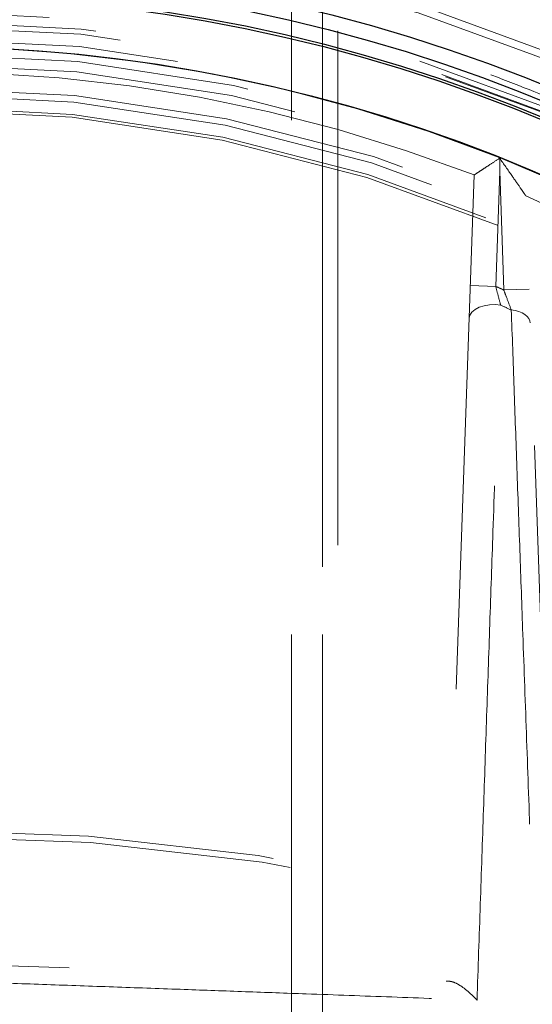
# Model space of a CAD drawing. Units: inches. Extents: x 0.3 to 7.9, y 0.2 to 11.3.
# Drawn here: x 2.6 to 2.7, y 4.4 to 4.6 of the extents above; entities that cross this region are included whole.
import ezdxf

# ---------------------------------------------------------------- set-up
doc = ezdxf.new("R2010")
doc.units = ezdxf.units.IN
doc.header["$MEASUREMENT"] = 0
doc.linetypes.add('HIDDEN', pattern=[0.07500000000000001, 0.05, -0.025])

msp = doc.modelspace()

# ---------------------------------------------------------------- linework, layer by layer
at = {"color": 7, "linetype": 'HIDDEN', "lineweight": 18}
for p, q in [((2.637795181724969, 4.171259842519684), (2.637795181724969, 4.786885797501665)), ((2.631738246534175, 4.171259842519684), (2.631738246534175, 4.695737915146103)), ((2.637795181724969, 4.284448818897636), (2.637795181724969, 4.653543307086614)), ((2.640747937630481, 4.288624646345588), (2.640747937630481, 4.650590551181102)), ((2.672244000622608, 4.563838254724746), (2.672244000622608, 4.561294544787954)), ((2.667295017572061, 4.560586556891153), (2.661823108207607, 4.403891574389451)), ((2.671463073832976, 4.538931727444643), (2.672244000622608, 4.561294544787954)), ((2.672244000622608, 4.561294544787954), (2.673049129701501, 4.538238664559318)), ((2.682518170908401, 4.40809314644366), (2.677335304936816, 4.556511009137423)), ((2.671463073832976, 4.538931727444643), (2.666544811888985, 4.539103476936289)), ((2.677967391645493, 4.538410414050963), (2.673049129701501, 4.538238664559318)), ((2.488548852128881, 4.409942444744829), (2.661823108207607, 4.403891574389451))]:
    msp.add_line(p, q, dxfattribs=at)
at = {"color": 7, "linetype": 'HIDDEN', "lineweight": 18, "flags": 128}
for points in [[(2.672442130556157, 4.535265335770515), (2.671349078240343, 4.535375814667118), (2.67025056152087, 4.535344469187597), (2.669201809084234, 4.535172875247577), (2.668255547683257, 4.534869659850862), (2.667459351263179, 4.534450067360865), (2.666853249148722, 4.533935193079711), (2.666467713542149, 4.533350922667359), (2.666322127512257, 4.532726630722176)], [(2.678197790109794, 4.531812665271247), (2.678117445900647, 4.532256108877138), (2.677909658522573, 4.532683346718039), (2.677579901628365, 4.533083124252779), (2.677136861860889, 4.533444910315123), (2.676592210024616, 4.53375917453172), (2.675960293646679, 4.534017638376592), (2.675257759026193, 4.534213493248757), (2.674503112728011, 4.534341579828249)]]:
    msp.add_lwpolyline(points, dxfattribs=at)
at = {"color": 7, "linetype": 'Continuous', "lineweight": 25}
for centre, radius in [((2.559055024244654, 4.377952755905511), 0.5619585625964452), ((2.559055024244654, 4.279527559055118), 0.3936527525161759), ((2.559055024244654, 4.279527559055118), 0.3936367408877075), ((2.559055024244654, 4.279527559055118), 0.3740157480314963), ((2.559055024244654, 4.279527559055118), 0.3223425196850398), ((2.559055024244654, 4.279527559055118), 0.3193897637795282), ((2.559055024244654, 4.279527559055118), 0.3164370078740162), ((2.559055024244654, 4.279527559055118), 0.3159448818897657), ((2.559055024244654, 4.279527559055118), 0.3061023622047259)]:
    msp.add_circle(centre, radius, dxfattribs=at)
at = {"color": 7, "linetype": 'HIDDEN', "lineweight": 18}
for centre, radius in [((2.559055024244654, 4.377952755905511), 0.5354330708661417), ((2.559055024244654, 4.377952755905511), 0.4921259842519681), ((2.559055024244654, 4.279527559055118), 0.3861260856256425), ((2.559055024244654, 4.279527559055118), 0.3757044574336001), ((2.559055024244654, 4.279527559055118), 0.3592519685039361), ((2.559055024244655, 4.279527559055118), 0.3425196850393699), ((2.559055024244654, 4.279527559055118), 0.3397351005631775), ((2.559055024244654, 4.279527559055118), 0.3368075703720637), ((2.559055024244655, 4.279527559055118), 0.3287401574803148), ((2.559055024244655, 4.279527559055118), 0.3272808394792834), ((2.559055024244655, 4.279527559055118), 0.3185557115204132), ((2.559055024244655, 4.279527559055118), 0.3175784715040813), ((2.559055024244655, 4.279527559055118), 0.3174212598425195), ((2.559055024244654, 4.279527559055118), 0.3129565090017641), ((2.559055024244654, 4.279527559055118), 0.3110236220472453), ((2.559055024244654, 4.279527559055118), 0.3100039705140833), ((2.559055024244654, 4.279527559055118), 0.307614139722137), ((2.559055024244654, 4.279527559055118), 0.3046616012344554), ((2.559055024244654, 4.279527559055118), 0.3026574803149611), ((2.559055024244654, 4.279527559055118), 0.2980289037566637), ((2.559055024244654, 4.279527559055118), 0.2967519685039375), ((2.559055024244654, 4.279527559055118), 0.2943517134485543), ((2.559055024244654, 4.279527559055118), 0.2937992125984255)]:
    msp.add_circle(centre, radius, dxfattribs=at)
at = {"color": 7, "linetype": 'Continuous', "lineweight": 25}
msp.add_arc((2.559055024244654, 4.377952755905511), 0.5831692913385831, 277.7598398298933, 82.24016017010756, dxfattribs=at)
at = {"color": 7, "linetype": 'HIDDEN', "lineweight": 18}
for centre, radius, start, end in [((2.559055024244654, 4.279527559055118), 0.3061023622047258, 68.3170909805744, 111.6829090194256), ((2.559055024244654, 4.279527559055118), 0.3011811023622057, 68.93756376242995, 111.0624362375701), ((2.559055024244654, 4.279527559055118), 0.3061023622047258, 68.27994947408334, 68.3170909805744), ((2.559055024244654, 4.279527559055118), 0.3061023622047259, 24.63094097744093, 68.27994947408334), ((2.559055024244654, 4.279527559055118), 0.3011811023622058, 24.63094097744089, 66.87605739521213), ((2.559055024244655, 4.279527559055118), 0.2827120305012009, 66.22059902884986, 66.57138592149329), ((2.559055024244655, 4.279527559055118), 0.2797471113649443, 65.62623916024323, 66.08881686249859), ((2.559055024244654, 3.993349055794411), 0.4399606299212565, 54.9042844111226, 125.0957155888775), ((2.559055024244654, 3.989173228346458), 0.4429133858267685, 54.70560532333957, 125.2943946766604)]:
    msp.add_arc(centre, radius, start, end, dxfattribs=at)
at = {"color": 7, "linetype": 'Continuous', "lineweight": 25}
msp.add_open_spline([(2.55905502424466, 3.828248031496062), (2.566441407680865, 3.828333865850385), (2.581212708206273, 3.82850551751917), (2.603526274174399, 3.829907720203307), (2.626011789608077, 3.832178620792416), (2.648753178234265, 3.835452582810008), (2.669958124012105, 3.839415490621887), (2.689574765194228, 3.843860200962588), (2.707629806183399, 3.848596915744185), (2.72566348288607, 3.853989779983034), (2.743650040851774, 3.860052343382042), (2.762386428797325, 3.867098547236221), (2.781783271177968, 3.875230069557015), (2.801810055332898, 3.884588148269986), (2.821544853179073, 3.894796104255503), (2.840953261859572, 3.90585472786547), (2.860009073326378, 3.917767449457014), (2.878628142961761, 3.930493473236111), (2.896788520832863, 3.944037263555283), (2.9144046548965, 3.958340843790454), (2.931447890884691, 3.973388573422471), (2.947865568911425, 3.9891419712271), (2.963619024246524, 4.005559673215531), (2.978666662191143, 4.022602839554781), (2.99297029375369, 4.040218933136398), (3.006514134013258, 4.05837941522715), (3.019240146910441, 4.076998426070518), (3.031152919598606, 4.096054272410672), (3.042211471138728, 4.115462601318669), (3.05241947849888, 4.13519735474487), (3.06177760566659, 4.155224315293954), (3.070576749295551, 4.176213563985328), (3.078736890226737, 4.198225562078701), (3.086091114287734, 4.22111096531792), (3.092389463914878, 4.244099233403937), (3.097621317403061, 4.267027817093471), (3.101798183844128, 4.289750981599585), (3.104967347243972, 4.312205966977633), (3.107169974291621, 4.334283978347192), (3.108473026838976, 4.356190728434727), (3.108905728153168, 4.37808440439661), (3.108462516615332, 4.400110267461026), (3.107111038811571, 4.422423827094188), (3.104826173409679, 4.44490947341045), (3.101556022619072, 4.467650909789845), (3.097592116817131, 4.488855855703923), (3.09314762092395, 4.508472496859072), (3.08841085295056, 4.526527537854973), (3.083018003270159, 4.54456121455424), (3.076955435934926, 4.562547772519559), (3.069909233174448, 4.581284160462919), (3.061777710518174, 4.600681002840835), (3.052419631897956, 4.620707787000116), (3.042211675882688, 4.640442584850879), (3.03115305228093, 4.659850993531196), (3.01924033068883, 4.678906804993373), (3.006514306912364, 4.697525874621608), (2.992970516594969, 4.715686252491249), (2.978666936364298, 4.733302386554016), (2.963619206732321, 4.750345622542201), (2.947865808921739, 4.766763300573463), (2.9314481069284, 4.782516755913242), (2.91440494058576, 4.797564393861502), (2.896788847000771, 4.811868025423435), (2.878628364913326, 4.825411865681684), (2.860009354072026, 4.838137878576365), (2.840953507736272, 4.850050651259849), (2.821545178826752, 4.861109202801548), (2.801810425399688, 4.871317210163162), (2.781783464851938, 4.880675337330993), (2.760794216170243, 4.889474480954412), (2.738782218081886, 4.897634621880051), (2.715896814847543, 4.904988845941392), (2.6929085467581, 4.911287195577938), (2.669979963050603, 4.916519049068151), (2.64725679852227, 4.920695915507235), (2.624801813139293, 4.923865078911021), (2.602723801778368, 4.926067705952639), (2.580817051707988, 4.927370758497588), (2.558923375748334, 4.92780345981413), (2.536897512688984, 4.927360248277934), (2.514583953046801, 4.926008770472403), (2.492098306724264, 4.923723905067734), (2.469356870334151, 4.920453754277138), (2.448151924415868, 4.916489848470556), (2.428535283263883, 4.912045352579515), (2.410480242269883, 4.907308584605262), (2.392446565575877, 4.901915734922208), (2.374460007613179, 4.89585316758898), (2.355723619675993, 4.88880696483088), (2.336326777305933, 4.880675442177222), (2.316299993139302, 4.871317363554022), (2.296565195280656, 4.861109407533228), (2.277156786600607, 4.850050783934004), (2.258100975137785, 4.838138062337259), (2.239481905515517, 4.825412038560343), (2.221321527644714, 4.811868248244615), (2.203705393590722, 4.797564668020334), (2.186662157607972, 4.782516938393175), (2.170244479577939, 4.76676354058386), (2.154491024239089, 4.750345838591261), (2.139443386293413, 4.733302672251357), (2.125139754732842, 4.715686578670206), (2.111595914474526, 4.697526096581345), (2.098869901577309, 4.678907085738133), (2.086957128889677, 4.65985123939889), (2.07589857735031, 4.640442910492354), (2.065690569992199, 4.62070815706906), (2.056332442825444, 4.600681196520359), (2.0475332991993, 4.579691947840388), (2.039373158269189, 4.557679949749295), (2.032018934208621, 4.534794546510221), (2.025720584572105, 4.511806278413204), (2.020488731081443, 4.488877694707822), (2.016311864643783, 4.466154530187761), (2.01314270124129, 4.443699544807647), (2.010940074197086, 4.421621533443274), (2.009637021650855, 4.399714783368683), (2.00920432033604, 4.377821107409095), (2.009647531874009, 4.355795244349993), (2.010999009678093, 4.333481684712174), (2.0132838750802, 4.310996038392513), (2.016554025871299, 4.288254602005752), (2.020517931677452, 4.26704965608736), (2.024962427569525, 4.247433014933302), (2.029699195542958, 4.229377973939202), (2.035092045224418, 4.211344297244023), (2.041154612558312, 4.193357739280514), (2.048200815317748, 4.174621351340827), (2.056332337972754, 4.155224508967728), (2.065690416593722, 4.135197724805973), (2.075898372610224, 4.115462926953491), (2.086956996210766, 4.096054518273795), (2.09886971780647, 4.076998706808561), (2.111595741584242, 4.05837963718021), (2.125139531902181, 4.040219259308305), (2.139443112132229, 4.02260312524997), (2.154490841760934, 4.005559889265212), (2.170244239567515, 3.989142211237503), (2.186661941557298, 3.973388755901733), (2.203705107895553, 3.958341117957561), (2.22132120147456, 3.944037486397527), (2.239481683564456, 3.93049364613849), (2.258100694407627, 3.917767633242555), (2.277156540748261, 3.905854860546251), (2.29656486965754, 3.894796309031606), (2.316299623086502, 3.884588301575062), (2.336326583636048, 3.875230174760566), (2.357315832327299, 3.866431029771032), (2.379327830420068, 3.858270894401564), (2.402213233665368, 3.850916649331307), (2.425201501766344, 3.84461837646182), (2.448130085423033, 3.839386240820427), (2.470853250055364, 3.835210400091908), (2.493308289659049, 3.832037540152413), (2.515386431356266, 3.829848357956165), (2.537293175356316, 3.828496341406076), (2.551800580557471, 3.828330807103429), (2.55905502424466, 3.828248031496062)], degree=3, knots=[0, 0, 0, 0, 0.006415691859646573, 0.01283011007426613, 0.01941281449001774, 0.02604253356583493, 0.03278174738763476, 0.03814559763305016, 0.04351111628650418, 0.04899278720766666, 0.05449264547800219, 0.05999534289625851, 0.06637751942876252, 0.07275722332816859, 0.07919187640952943, 0.08567227565546648, 0.09215546305098914, 0.09870753805814599, 0.1052569322559113, 0.1118287163012747, 0.118413087086729, 0.1250003793994629, 0.1315875244596093, 0.1381719443504531, 0.1447437289196538, 0.1512930742741175, 0.15784529575027, 0.1643283382175955, 0.1708087857936591, 0.1772434403834191, 0.1836230967073636, 0.1900054159114441, 0.1970077192032843, 0.2040085646150743, 0.2108791460939905, 0.2177058284952478, 0.2244309623517159, 0.2309421800655594, 0.2373990264704513, 0.2436987816178383, 0.2499999997586093, 0.2564155795394222, 0.262830067740451, 0.2694128144891755, 0.2760425335650214, 0.2827817473900572, 0.2881455976364958, 0.2935111162866922, 0.2989927872100406, 0.3044926454806698, 0.3099953428955203, 0.3163775194290642, 0.322757223328125, 0.3291918764129454, 0.335672275660956, 0.3421554630502661, 0.34870753805752, 0.3552569322552468, 0.361828716298586, 0.3684130870830675, 0.3750003793987308, 0.3815875244633413, 0.3881719443526977, 0.3947437289231945, 0.4012930742797933, 0.4078452957495441, 0.414328338218403, 0.4208087857939516, 0.4272434403845421, 0.4336230967094165, 0.4400054159107213, 0.4470077191947578, 0.4540085646113889, 0.4608791460894355, 0.4677058284917241, 0.4744309623634894, 0.4809421800797444, 0.4873990264716427, 0.4936987816215844, 0.4999999997578631, 0.5064155795387387, 0.5128300677397378, 0.5194128144963129, 0.5260425335700347, 0.5327817473985356, 0.5381455976479588, 0.54351111628864, 0.5489927872170695, 0.5544926454884324, 0.5599953428947856, 0.5663775194303294, 0.5727572233287231, 0.5791918764190805, 0.5856722756705245, 0.5921554630495567, 0.598707538066221, 0.605256932260803, 0.6118287162978472, 0.6184130870823288, 0.6250003793979919, 0.631587524461066, 0.6381719443509336, 0.6447437289192037, 0.6512930742741787, 0.6578452957487948, 0.6643283382170486, 0.6708087857928032, 0.6772434403805162, 0.683623096703747, 0.6900054159099599, 0.6970077191903028, 0.7040085646092524, 0.71087914609233, 0.717705828493638, 0.724430962359667, 0.7309421800753276, 0.7373990264709586, 0.7436987816209816, 0.7499999997571323, 0.7564155795379451, 0.762830067738974, 0.7694128144917572, 0.7760425335665088, 0.7827817473949389, 0.7881455976434364, 0.793511116287065, 0.7989927872133943, 0.8044926454844799, 0.809995342894047, 0.8163775194291015, 0.8227572233276574, 0.8291918764136943, 0.8356722756628173, 0.8421554630487982, 0.8487075380621649, 0.8552569322578529, 0.8618287162989653, 0.8684130870843733, 0.8750003793972525, 0.8815875244590791, 0.8881719443493618, 0.8947437289165185, 0.9012930742705223, 0.9078452957480502, 0.9143283382146397, 0.9208087857909505, 0.927243440382329, 0.9336230967068349, 0.9400054159092317, 0.9470077192021488, 0.954008564613267, 0.9608791460997373, 0.9677058284988481, 0.9744309623526514, 0.9809421800671011, 0.9873990744400125, 0.9936988935227299, 1, 1, 1, 1], dxfattribs=at)
at = {"color": 7, "linetype": 'HIDDEN', "lineweight": 18}
for points, knots in [([(2.559055024244652, 4.604330708661417), (2.564621309769408, 4.60424810835445), (2.575801974804504, 4.604082194054889), (2.592690467826391, 4.602723730183122), (2.609759847036426, 4.600508809437146), (2.626989902435457, 4.597309563754965), (2.644299386368469, 4.593116413120581), (2.661575795075362, 4.587905479036653), (2.678066411506612, 4.581905803524065), (2.69364990312114, 4.575280838064895), (2.708375000422578, 4.568128051949943), (2.722796075279724, 4.560200858998718), (2.736917193170551, 4.551472632203646), (2.750622514552989, 4.542001365723058), (2.763891776217533, 4.531782293039287), (2.776640104753909, 4.520874494935218), (2.788827911087352, 4.509300196192908), (2.80040207865582, 4.497112507980949), (2.811309980267428, 4.484364037644704), (2.821528934606581, 4.471094906954382), (2.831000288624319, 4.457389435601848), (2.839728412027261, 4.443268459390886), (2.847655674534113, 4.428847228934241), (2.854808378218602, 4.41412228179719), (2.861433374793262, 4.398538633613648), (2.86743309554356, 4.382048098721862), (2.872643736531274, 4.364771543168138), (2.876837934869467, 4.347462089278642), (2.880033366964144, 4.330232020013781), (2.882261919661896, 4.313162743501537), (2.883570983868378, 4.296274384144165), (2.884001153223113, 4.279527391550608), (2.88357098229518, 4.262780481577634), (2.882261858085396, 4.245891988018055), (2.880033335944838, 4.228822736367767), (2.876837833407214, 4.211592680828894), (2.872643656756878, 4.194283196933275), (2.867433004696061, 4.177006788220181), (2.861433254388537, 4.160516171794856), (2.854808306908172, 4.14493268017994), (2.84765551614462, 4.130207582879145), (2.83972832445629, 4.115786508020351), (2.831000097319033, 4.101665390127343), (2.821528830931785, 4.087960068744133), (2.811309758219971, 4.0746908070779), (2.800401960123251, 4.06194247854413), (2.788827661379113, 4.04975467220933), (2.77663997317008, 4.038180504642969), (2.763891502834429, 4.027272603032367), (2.750622372144276, 4.01705364869479), (2.73691690079584, 4.00758229467822), (2.722795924584045, 3.998854171274294), (2.70837469413101, 3.990926908769374), (2.693649746990326, 3.98377420508322), (2.678066098810937, 3.97714920850948), (2.661575563915521, 3.97114948775746), (2.644299008362072, 3.965938846769439), (2.626989554467535, 3.961744648429607), (2.609759485201738, 3.958549216335755), (2.592690208686492, 3.956320663637408), (2.575801849330182, 3.955011599430703), (2.559054856731652, 3.954581430076818), (2.542307946759376, 3.955011601004546), (2.525419453196352, 3.956320725216262), (2.508350201551727, 3.958549247355474), (2.49112014601531, 3.961744749893915), (2.473810662124583, 3.965938926542821), (2.456534253410998, 3.971149578602658), (2.440043636986412, 3.97714932891048), (2.424460145370239, 3.983774276391535), (2.409735048069523, 3.990927067154748), (2.395313973209857, 3.998854258843004), (2.381192855316635, 4.007582485980953), (2.367487533933342, 4.017053752368451), (2.354218272264966, 4.027272825081927), (2.341469943731113, 4.038180623177764), (2.329282137394994, 4.049754921924547), (2.317707969831206, 4.061942610132242), (2.306800068218554, 4.074691080469448), (2.296581113882295, 4.08796021115717), (2.287109759865679, 4.101665682506992), (2.278381636464147, 4.115786658717248), (2.270454373958283, 4.130207889169901), (2.263301670271995, 4.144932836309276), (2.256676673698487, 4.160516484490435), (2.250676952947232, 4.177007019384931), (2.245466311959086, 4.1942835749367), (2.241272113620549, 4.211593028828652), (2.238076681525284, 4.228823098094352), (2.23584812882737, 4.245892374608621), (2.234539064620995, 4.262780733966206), (2.23410889526619, 4.279527726559883), (2.234539066194129, 4.296274636533449), (2.235848190404212, 4.313163130094404), (2.238076712544135, 4.330232381743978), (2.241272215082835, 4.347462437281314), (2.245466391733065, 4.364771921176627), (2.25067704379195, 4.382048329891182), (2.256676794101562, 4.398538946317621), (2.263301741583021, 4.414122437930774), (2.270454532344719, 4.42884753523134), (2.278381724031683, 4.44326861008954), (2.287109951170065, 4.457389727982476), (2.296581217558343, 4.471095049366117), (2.306800290269831, 4.48436431103299), (2.317708088365826, 4.497112639566611), (2.329282387108822, 4.509300445900031), (2.341470075318418, 4.520874613463532), (2.354218545654015, 4.531782515082264), (2.367487676344608, 4.542001469398072), (2.381193147698249, 4.551472823507668), (2.395314123909797, 4.560200946569244), (2.409735354363125, 4.568128210337981), (2.424460301499519, 4.575280909379949), (2.440043949684048, 4.581905923910314), (2.456534484577773, 4.58790556995575), (2.473811040146126, 4.593116492622273), (2.491120493997653, 4.597309666191413), (2.508350563399237, 4.600508836856301), (2.525419712339902, 4.602723771869321), (2.542308072233753, 4.604082134079893), (2.553488651545258, 4.604248087133424), (2.559055024244652, 4.604330708661417)], [0, 0, 0, 0, 0.008182542545504504, 0.01643578413824419, 0.02489248558077087, 0.03347867707268089, 0.04218653887469648, 0.0510639083820922, 0.05999449801101171, 0.06797169987798649, 0.07594865017430527, 0.08405189052079053, 0.09215487532556749, 0.1003443753157032, 0.1085336170480728, 0.1167669385337484, 0.125000000379011, 0.1332333218673175, 0.1414663837090144, 0.149655883700047, 0.1578451254287823, 0.1659483657719594, 0.1740513505756769, 0.1820285524409439, 0.1900055027332354, 0.1989363338053222, 0.2078135839494094, 0.2165215272306587, 0.2251077202820683, 0.2335643396248403, 0.2418175164906261, 0.250000000373899, 0.2581827308437518, 0.2664357841386755, 0.2748924855814948, 0.2834786770775601, 0.2921865388776237, 0.3010639083832641, 0.3099944980109941, 0.3179716998749424, 0.325948650174305, 0.3340518905207125, 0.342154875325557, 0.3503443753191898, 0.3585336170480822, 0.3667669385385146, 0.3750000003790037, 0.3832333218688355, 0.3914663837090151, 0.3996558836982448, 0.4078451254287663, 0.4159483657660369, 0.4240513505756666, 0.4320285524348842, 0.4400055027332193, 0.4489363337991515, 0.4578135839492379, 0.466521527230378, 0.4751077202836479, 0.4835643396257862, 0.491817516494875, 0.5000000003739018, 0.5081827308519989, 0.5164357841418538, 0.5248924855867935, 0.5334786770772957, 0.5421865388774608, 0.5510639083811325, 0.5599944980109859, 0.5679716998738773, 0.5759486501742922, 0.5840518905203901, 0.5921548753255509, 0.6003443753199692, 0.608533617048072, 0.616766938542518, 0.6250000003790062, 0.6332333218728864, 0.641466383709005, 0.6496558837019817, 0.6578451254287679, 0.6659483657677211, 0.6740513505756516, 0.6820285524351067, 0.6900055027332167, 0.6989363338013802, 0.7078135839478402, 0.716521527228055, 0.7251077202817492, 0.7335643396246431, 0.7418175164909917, 0.7500000003738849, 0.7581827308437379, 0.7664357841399023, 0.7748924855835483, 0.7834786770763604, 0.7921865388768965, 0.8010639083849316, 0.8099944980109913, 0.8179716998767159, 0.8259486501742781, 0.8340518905192652, 0.8421548753255466, 0.8503443753199122, 0.8585336170480605, 0.8667669385389357, 0.8750000003789925, 0.8832333218656417, 0.8914663837089836, 0.8996558836996198, 0.9078451254287669, 0.9159483657728761, 0.9240513505756499, 0.9320285524360413, 0.9400055027332054, 0.9489363338059995, 0.9578135839526138, 0.9665215272360115, 0.9751077202829902, 0.9835643396253834, 0.9918173281851654, 1, 1, 1, 1]), ([(2.559055024244652, 4.600044283760751), (2.564547938137958, 4.599962752448479), (2.575580966856771, 4.599798989220573), (2.592246450304675, 4.598458553977186), (2.609090336285965, 4.596272849352035), (2.626093020674015, 4.593115898615117), (2.643174041584667, 4.588978062177177), (2.660222599538677, 4.583835908096002), (2.676495508418824, 4.577915439532847), (2.691873500340245, 4.571377854948879), (2.706404121458799, 4.564319550602512), (2.720635036062666, 4.556496902410452), (2.734569656913733, 4.547883965013312), (2.748094258249696, 4.538537603718541), (2.76118827545127, 4.528453509651771), (2.773768505249482, 4.517689558850944), (2.785795351842769, 4.506268136362042), (2.797216905510499, 4.494241171644624), (2.807980752787985, 4.481661083650422), (2.818064965250072, 4.468566935472778), (2.827411238823759, 4.455042484108332), (2.836024280294337, 4.441107721574251), (2.843846856421366, 4.426876962565456), (2.850905252427649, 4.412346191281414), (2.857442770200423, 4.396968355927481), (2.863363342042446, 4.380695365513474), (2.868505229234587, 4.363646954410252), (2.872644055220841, 4.346565903460148), (2.875797387198943, 4.329563232938112), (2.877996499345466, 4.312719244252017), (2.879288347449354, 4.296053627136529), (2.879712841424509, 4.279527726560311), (2.879288349022835, 4.263001743365357), (2.87799656092285, 4.246336260456198), (2.875797418217354, 4.229492246907038), (2.872644156685995, 4.212489562655326), (2.868505309008698, 4.195408541702371), (2.863363432886069, 4.178359983760408), (2.857442890604073, 4.162087074880929), (2.850905323738704, 4.146709082963186), (2.843847014812001, 4.132178461843783), (2.836024367865737, 4.117947547235935), (2.827411430130966, 4.104012926385765), (2.818065068926034, 4.090488325051276), (2.807980974840278, 4.077394307853269), (2.797217024046195, 4.064814078054697), (2.785795601557554, 4.052787231463524), (2.773768636836826, 4.041365677790822), (2.761188548841503, 4.030601830513262), (2.748094400661959, 4.020517618048883), (2.73456994929833, 4.011171344476232), (2.720635186764445, 4.002558303006889), (2.706404427757663, 3.994735726879765), (2.691873656472819, 3.987677330872119), (2.676495821119465, 3.981139813100337), (2.660222830706266, 3.97521924125935), (2.64317441960796, 3.970077354066718), (2.626093368655048, 3.965938528081317), (2.609090698129942, 3.96278519609951), (2.592246709432219, 3.960586083952061), (2.575581092318095, 3.959294235851506), (2.559055191743095, 3.958869741874875), (2.542529208554589, 3.959294234277766), (2.525863725644518, 3.96058602237668), (2.509019712093787, 3.962785165081867), (2.49201702784223, 3.965938426615348), (2.474936006889803, 3.970077274291863), (2.457887448948815, 3.975219150413451), (2.44161454006754, 3.981139692696946), (2.426236548149995, 3.987677259562215), (2.411705927029242, 3.994735568489849), (2.397475012424236, 4.002558215435152), (2.383540391570224, 4.011171153172258), (2.370015790236507, 4.020517514375526), (2.356921773035774, 4.030601608465203), (2.344341543241617, 4.041365559257441), (2.332314696648998, 4.052786981746066), (2.320893142979531, 4.064813946463649), (2.310129295702825, 4.077394034458051), (2.300045083239852, 4.090488182637299), (2.290698809667699, 4.104012633998408), (2.282085768197135, 4.117947396533039), (2.274263192070793, 4.132178155539347), (2.267204796062132, 4.146708926826279), (2.2606672782904, 4.162086762179007), (2.254746706448324, 4.178359752594197), (2.249604819255606, 4.195408163694936), (2.245465993268913, 4.212489214649173), (2.242312661289478, 4.229491885173869), (2.240113549141984, 4.246335873866282), (2.238821701040978, 4.263001490979413), (2.238397207064565, 4.279527391553893), (2.238821699466594, 4.296053374745369), (2.240113487566611, 4.312718857655526), (2.242312630271768, 4.329562871205018), (2.245465891804108, 4.346565555456013), (2.249604739480987, 4.363646576408107), (2.254746615602651, 4.380695134350248), (2.260667157886843, 4.396968043232984), (2.267204724751917, 4.412346035150725), (2.274263033680806, 4.426876656273205), (2.282085680625746, 4.441107570877342), (2.290698618361437, 4.455042191729319), (2.300044979564549, 4.468566793060557), (2.310129073652118, 4.481660810260737), (2.320893024444784, 4.494241040057743), (2.332314446937635, 4.506267886652835), (2.344341411656278, 4.517689440321876), (2.356921499653231, 4.528453287606784), (2.370015647829507, 4.538537500041969), (2.383540099191647, 4.547883773706412), (2.397474861723883, 4.55649681483849), (2.4117056207304, 4.564319392212481), (2.426236392016368, 4.571377783633604), (2.441614227366792, 4.577915319145672), (2.457887217784811, 4.583835817175737), (2.474935628875437, 4.588977982674803), (2.492016679868453, 4.593115796177815), (2.509019350254602, 4.596272821932804), (2.525863466507252, 4.598458512290986), (2.542529083083597, 4.599799049195513), (2.553562197526244, 4.59996277366949), (2.559055024244652, 4.600044283760751)], [0, 0, 0, 0, 0.00818267267980873, 0.01643565954729336, 0.02489227834087229, 0.03347847139782661, 0.04218641522607024, 0.05106366457404289, 0.05999449726181702, 0.06797144587421702, 0.07594864941933015, 0.08405163250920243, 0.0921548745661839, 0.100344114566535, 0.108533616285955, 0.1167666763943961, 0.1249999996159422, 0.133233059718797, 0.1414663829468719, 0.1496556229469816, 0.1578451246694123, 0.1659481077684359, 0.1740513498207089, 0.1820282984388549, 0.1900055019840383, 0.1989360900017823, 0.2078134603040811, 0.2165213215612975, 0.2251075130386503, 0.2335642150317751, 0.2418172674995877, 0.2499999996211117, 0.2581824818573235, 0.2664356595458306, 0.2748922783384434, 0.2834784713992581, 0.2921864152269264, 0.3010636645784086, 0.3099944972618047, 0.3179714458688552, 0.3259486494193077, 0.334051632509871, 0.3421548745661872, 0.3503441145662802, 0.3585336162859296, 0.3667666763851958, 0.374999999615922, 0.383233059714408, 0.3914663829468596, 0.3996556229481406, 0.407845124669407, 0.4159481077664904, 0.4240513498206887, 0.4320282984363176, 0.4400055019840311, 0.4489360900003458, 0.4578134602999654, 0.4665213215544478, 0.4751075130410124, 0.4835642150331915, 0.4918172675099554, 0.4999999996211108, 0.5081824818570311, 0.5164356595466053, 0.5248922783397381, 0.5334784714011443, 0.5421864152280561, 0.5510636645787342, 0.5599944972618046, 0.5679714458732608, 0.5759486494193086, 0.5840516325122831, 0.5921548745661819, 0.6003441145730248, 0.6085336162859422, 0.6167666763919406, 0.6249999996159166, 0.6332330597160029, 0.6414663829468584, 0.6496556229462569, 0.6578451246693923, 0.6659481077630065, 0.674051349820683, 0.6820282984351079, 0.6900055019840224, 0.6989360899994557, 0.7078134603020768, 0.7165213215579697, 0.7251075130424528, 0.733564215034053, 0.7418172675057034, 0.7499999996211, 0.7581824818571217, 0.7664356595467318, 0.7748922783399528, 0.7834784713994504, 0.7921864152270363, 0.8010636645785787, 0.8099944972617967, 0.8179714458746394, 0.8259486494193042, 0.8340516325154009, 0.8421548745661785, 0.8503441145693054, 0.8585336162859197, 0.8667666763893893, 0.8749999996159163, 0.883233059722452, 0.89146638294686, 0.8996556229506679, 0.9078451246693868, 0.915948107765255, 0.9240513498206787, 0.9320282984355002, 0.9400055019840123, 0.9489360899971533, 0.9578134603024593, 0.9665213215586124, 0.9751075130416484, 0.9835642150335663, 0.9918174583186887, 1, 1, 1, 1]), ([(2.672244000622608, 4.563838254724746), (2.672195510099284, 4.563806585231624), (2.671553784616186, 4.563387469920418), (2.670411270506517, 4.562639389761482), (2.669036889742977, 4.561735958961542), (2.668064138074415, 4.561094706183909), (2.6674221614844, 4.560670634512499), (2.667337439136852, 4.560614609388483), (2.667295017572061, 4.560586556891153)], [0, 0, 0, 0, 0.02049393860870172, 0.2712175854735819, 0.4830646903062035, 0.6629346800338926, 0.8312270761680387, 0.9999999999999999, 0.9999999999999999, 0.9999999999999999, 0.9999999999999999]), ([(2.672150537363196, 4.563970982357128), (2.672153329287463, 4.563967018424744), (2.672184488825401, 4.56392277857807), (2.672215640326065, 4.563878534495443), (2.672244000622608, 4.563838254724746)], [0, 0, 0, 0, 0.08960095213325946, 1, 1, 1, 1]), ([(2.672334901641354, 4.563897609384441), (2.672330897361118, 4.563894995024938), (2.672300595105172, 4.563875210947377), (2.672270295927136, 4.563855425570459), (2.672244000622608, 4.563838254724746)], [0, 0, 0, 0, 0.1321446246135798, 1, 1, 1, 1]), ([(2.677335304936816, 4.556511009137423), (2.677315875940766, 4.556539349869109), (2.677272743134076, 4.556602266928645), (2.676880309921685, 4.557174151171086), (2.676020820423811, 4.55842288607458), (2.674427728561762, 4.560725570809619), (2.673045263300792, 4.56269613559651), (2.672244000622608, 4.563838254724746)], [0, 0, 0, 0, 0.08539781541957266, 0.1895850642389524, 0.3469032167363046, 0.6214718066019002, 1, 1, 1, 1]), ([(2.671463073832976, 4.538931727444643), (2.671654475800278, 4.538206378619973), (2.671994306605514, 4.536918534620041), (2.672305993995368, 4.535767901132085), (2.672442130556157, 4.535265335770515)], [0, 0, 0, 0, 0.5632272423583398, 1, 1, 1, 1]), ([(2.674503112728011, 4.534341579828249), (2.674471962993153, 4.534424093528233), (2.674178868939312, 4.535200481350984), (2.673686217993402, 4.536514395354201), (2.673223059152539, 4.53776792730029), (2.673049129701501, 4.538238664559318)], [0, 0, 0, 0, 0.06912708261122502, 0.650430476063031, 1, 1, 1, 1]), ([(2.667840899714525, 4.40021188813725), (2.668050644859288, 4.406441112185651), (2.668470485057244, 4.418909952217908), (2.669093274306551, 4.437305968195021), (2.669710239984612, 4.455467337772285), (2.670324744153334, 4.473495706596539), (2.670990008802219, 4.492958259390553), (2.671702609262058, 4.513751052091308), (2.67219541432466, 4.528087823729897), (2.672442130556157, 4.535265335770515)], [0, 0, 0, 0, 0.1300347946563168, 0.2602865205359067, 0.3911752484467955, 0.5222698108773403, 0.6568383986841867, 0.8282007562502449, 1, 1, 1, 1]), ([(2.674503112728011, 4.534341579828249), (2.674682380412944, 4.529297769180674), (2.675041145537154, 4.519203683600574), (2.675596943137875, 4.503597339534345), (2.676165749589129, 4.487653862755787), (2.676794041562912, 4.470079912684739), (2.67748041951833, 4.450932031450266), (2.678226499950181, 4.430179464717336), (2.678734448983189, 4.416107927801638), (2.678988699963355, 4.409064500566281)], [0, 0, 0, 0, 0.1296615853730926, 0.2594893485616047, 0.3898262161959779, 0.5203368421332246, 0.6817290849529621, 0.8406913157607279, 1, 1, 1, 1]), ([(2.559055024244654, 4.404110246371346), (2.56337379596, 4.403959490987662), (2.572011349801849, 4.403657979856874), (2.584978824699438, 4.403199598504807), (2.597940536199248, 4.402737628777767), (2.610550712798468, 4.402284962734053), (2.622781045344843, 4.401843835065049), (2.636271057118823, 4.40135582894927), (2.651330564367822, 4.400810022265507), (2.662334569949354, 4.400411370684685), (2.667840899714525, 4.40021188813725)], [0, 0, 0, 0, 0.1177167909713034, 0.2354338657196247, 0.3537019231141978, 0.4719709287147203, 0.5811466674803419, 0.6903232190743155, 0.8450398390150775, 1, 1, 1, 1]), ([(2.661823108207607, 4.403891574389451), (2.661874683904829, 4.403889773326418), (2.661955430102386, 4.403886953607065), (2.662391952397187, 4.403871709912631), (2.662549651138824, 4.403866202951225)], [0, 0, 0, 0, 0.6387384023319278, 1, 1, 1, 1]), ([(2.667840899714525, 4.40021188813725), (2.667837690818547, 4.400215279746586), (2.667525411592683, 4.400545340036917), (2.666581829790666, 4.401487212007316), (2.665099301726637, 4.40271678160846), (2.663559348604463, 4.403665376763416), (2.662863552088745, 4.403803768872437), (2.662549651138824, 4.403866202951225)], [0, 0, 0, 0, 0.001827995925403174, 0.1778945644818031, 0.5221013861278971, 0.7844012933788818, 1, 1, 1, 1])]:
    msp.add_open_spline(points, degree=3, knots=knots, dxfattribs=at)

doc.saveas('drawing.dxf')
